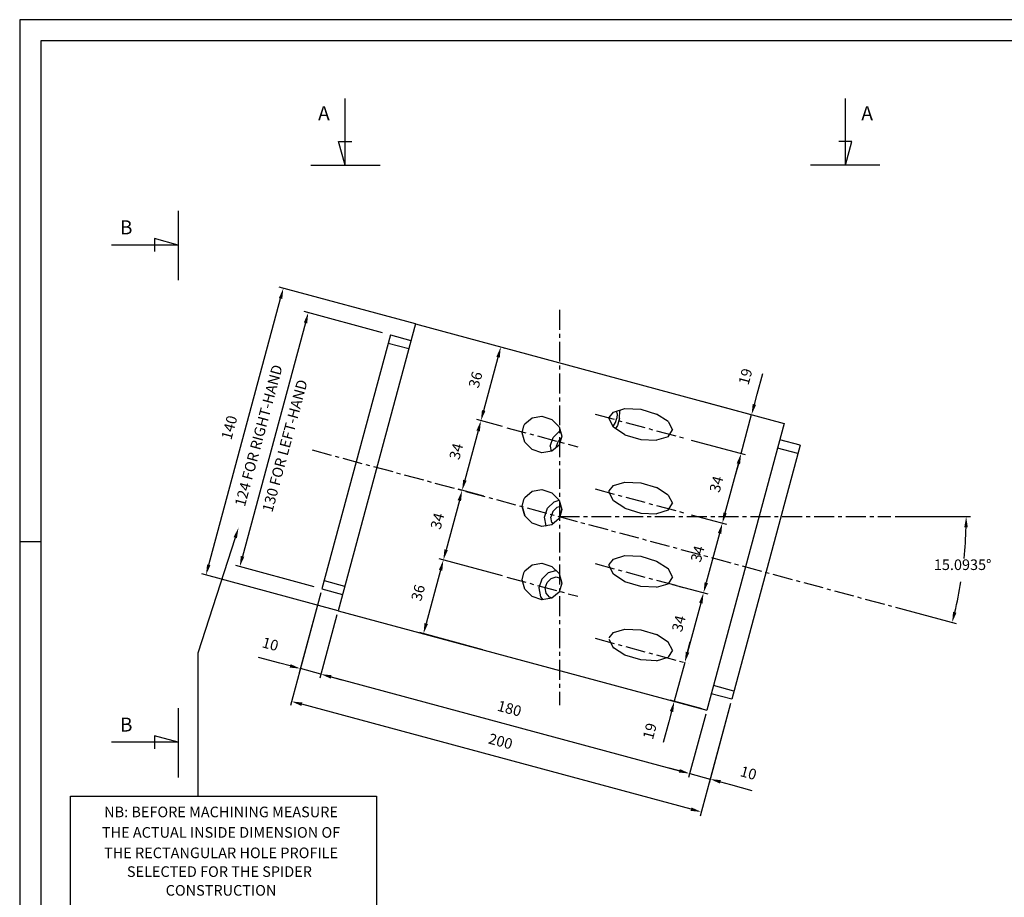
# Model space of a CAD drawing. Extents: x -218 to 970, y -128 to 712.
# Drawn here: x -218 to 246, y 298 to 712 of the extents above; entities that cross this region are included whole.
import ezdxf
from ezdxf.enums import TextEntityAlignment as Align

# ---------------------------------------------------------------- set-up
doc = ezdxf.new("R2010")
doc.units = 0
doc.header["$LTSCALE"] = 25
doc.header["$MEASUREMENT"] = 0
doc.linetypes.add('CENTER', pattern=[0.6, 0.375, -0.075, 0.075, -0.075])
doc.layers.get('0').update_dxf_attribs({"linetype": 'CONTINUOUS'})
doc.layers.get('DEFPOINTS').update_dxf_attribs({"linetype": 'CONTINUOUS'})
for name, color, linetype in [('3', 7, 'CONTINUOUS'), ('7', 7, 'CONTINUOUS'), ('ATT_B1', 7, 'CONTINUOUS'), ('FORMATO', 7, 'CONTINUOUS')]:
    doc.layers.add(name, color=color, linetype=linetype)
doc.styles.get("Standard").update_dxf_attribs({"font": 'romans.shx'})
doc.dimstyles.get("Standard").update_dxf_attribs({"dimscale": 2, "dimtxt": 2.5, "dimasz": 2.5, "dimexe": 1, "dimexo": 1, "dimgap": 1.5, "dimtad": 1, "dimdec": 4, "dimtxsty": 'STANDARD', "dimcen": -3, "dimclrd": 1, "dimclre": 1, "dimclrt": 1, "dimazin": 3, "dimtfac": 1, "dimtdec": 4, "dimtmove": 0, "dimatfit": 3, "dimtvp": 1, "dimtolj": 1, "dimtzin": 0})

# ---------------------------------------------------------------- blocks, each defined once
blk = doc.blocks.new('*D23')
at = {"color": 1, "linetype": 'BYBLOCK'}
for p, q in [((194.21, 477.43), (229.71, 477.43)), ((194.39, 434.73), (223.03, 427.01))]:
    blk.add_line(p, q, dxfattribs=at)
for start, end in [(354.1099, 358.5052), (346.4032, 350.7922)]:
    blk.add_arc((36.06, 477.43), 191.66, start, end, dxfattribs=at)
for points in [[(226.81, 472.44), (228.48, 472.42), (227.71, 477.43)], [(223.15, 432.16), (221.53, 432.58), (221.1, 427.53)]]:
    blk.add_solid(points, dxfattribs=at)
at = {"layer": 'DEFPOINTS', "color": 0, "linetype": 'BYBLOCK'}
for p in [(-122.66, 520.23), (36.06, 477.43), (192.21, 477.43), (226.02, 452.01), (192.46, 435.25)]:
    blk.add_point(p, dxfattribs=at)
at = {"color": 1, "linetype": 'BYBLOCK'}
blk.add_text('15.0935%%D', height=5, dxfattribs=at).set_placement((226.05, 452.26), align=Align.CENTER)
blk = doc.blocks.new('*D24')
at = {"color": 1, "linetype": 'BYBLOCK'}
for p, q in [((-62.77, 576.59), (-126.94, 593.89)), ((-160.16, 463.04), (-126.31, 588.54)), ((-99.22, 441.43), (-163.39, 458.73))]:
    blk.add_line(p, q, dxfattribs=at)
for points in [[(-127.11, 588.76), (-125.5, 588.33), (-125.01, 593.37)], [(-160.96, 463.25), (-159.35, 462.82), (-161.46, 458.21)]]:
    blk.add_solid(points, dxfattribs=at)
at = {"layer": 'DEFPOINTS', "color": 0, "linetype": 'BYBLOCK'}
for p in [(-125.01, 593.37), (-60.84, 576.06), (-97.29, 440.9)]:
    blk.add_point(p, dxfattribs=at)
at = {"color": 1, "linetype": 'BYBLOCK'}
blk.add_text('140', height=5, rotation=74.9064, dxfattribs=at).set_placement((-148.06, 527.09), align=Align.CENTER)
blk = doc.blocks.new('*D25')
at = {"color": 1, "linetype": 'BYBLOCK'}
for p, q in [((9.24, 519.87), (-2.92, 523.15)), ((-2.29, 517.8), (-8.54, 494.63)), ((0.38, 487.05), (-11.77, 490.32))]:
    blk.add_line(p, q, dxfattribs=at)
for points in [[(-3.1, 518.02), (-1.49, 517.59), (-0.99, 522.63)], [(-9.34, 494.85), (-7.74, 494.41), (-9.84, 489.8)]]:
    blk.add_solid(points, dxfattribs=at)
at = {"layer": 'DEFPOINTS', "color": 0, "linetype": 'BYBLOCK'}
for p in [(11.17, 519.35), (-9.84, 489.8), (2.31, 486.53)]:
    blk.add_point(p, dxfattribs=at)
at = {"color": 1, "linetype": 'BYBLOCK'}
blk.add_text('34', height=5, rotation=74.9084, dxfattribs=at).set_placement((-10.24, 507.52), align=Align.CENTER)
blk = doc.blocks.new('*D26')
at = {"color": 1, "linetype": 'BYBLOCK'}
for p, q in [((0.38, 487.05), (-11.77, 490.32)), ((-11.14, 484.98), (-17.39, 461.8)), ((9.24, 449.45), (-20.63, 457.5))]:
    blk.add_line(p, q, dxfattribs=at)
for points in [[(-11.95, 485.19), (-10.34, 484.76), (-9.84, 489.8)], [(-18.2, 462.02), (-16.59, 461.59), (-18.69, 456.98)]]:
    blk.add_solid(points, dxfattribs=at)
at = {"layer": 'DEFPOINTS', "color": 0, "linetype": 'BYBLOCK'}
for p in [(2.31, 486.53), (-18.69, 456.98), (11.17, 448.92)]:
    blk.add_point(p, dxfattribs=at)
at = {"color": 1, "linetype": 'BYBLOCK'}
blk.add_text('34', height=5, rotation=74.9084, dxfattribs=at).set_placement((-19.1, 474.69), align=Align.CENTER)
blk = doc.blocks.new('*D27')
at = {"color": 1, "linetype": 'BYBLOCK'}
for p, q in [((9.24, 449.45), (-20.63, 457.5)), ((-20, 452.15), (-26.76, 427.07)), ((-0.13, 414.71), (-29.99, 422.77))]:
    blk.add_line(p, q, dxfattribs=at)
for points in [[(-20.8, 452.37), (-19.19, 451.93), (-18.69, 456.98)], [(-27.56, 427.29), (-25.95, 426.85), (-28.06, 422.24)]]:
    blk.add_solid(points, dxfattribs=at)
at = {"layer": 'DEFPOINTS', "color": 0, "linetype": 'BYBLOCK'}
for p in [(11.17, 448.92), (-28.06, 422.24), (1.8, 414.19)]:
    blk.add_point(p, dxfattribs=at)
at = {"color": 1, "linetype": 'BYBLOCK'}
blk.add_text('36', height=5, rotation=74.9084, dxfattribs=at).set_placement((-28.2, 440.91), align=Align.CENTER)
blk = doc.blocks.new('*D28')
at = {"color": 1, "linetype": 'BYBLOCK'}
for p, q in [((9.75, 557.02), (10.31, 556.87)), ((0.31, 527.46), (7.08, 552.56)), ((9.24, 519.87), (-2.92, 523.15))]:
    blk.add_line(p, q, dxfattribs=at)
for points in [[(6.28, 552.78), (7.89, 552.34), (8.38, 557.39)], [(-0.49, 527.68), (1.12, 527.24), (-0.99, 522.63)]]:
    blk.add_solid(points, dxfattribs=at)
at = {"layer": 'DEFPOINTS', "color": 0, "linetype": 'BYBLOCK'}
for p in [(7.82, 557.54), (8.38, 557.39), (11.17, 519.35)]:
    blk.add_point(p, dxfattribs=at)
at = {"color": 1, "linetype": 'BYBLOCK'}
blk.add_text('36', height=5, rotation=74.9084, dxfattribs=at).set_placement((-1.13, 541.31), align=Align.CENTER)
blk = doc.blocks.new('*D35')
at = {"color": 1, "linetype": 'BYBLOCK'}
for p, q in [((98.16, 478.29), (114.73, 473.82)), ((111.49, 469.51), (105.25, 446.34)), ((89.31, 445.46), (105.88, 440.99))]:
    blk.add_line(p, q, dxfattribs=at)
for points in [[(110.69, 469.73), (112.3, 469.3), (112.8, 474.34)], [(104.44, 446.56), (106.05, 446.12), (103.94, 441.51)]]:
    blk.add_solid(points, dxfattribs=at)
at = {"layer": 'DEFPOINTS', "color": 0, "linetype": 'BYBLOCK'}
for p in [(96.23, 478.81), (87.38, 445.98), (103.94, 441.51)]:
    blk.add_point(p, dxfattribs=at)
at = {"color": 1, "linetype": 'BYBLOCK'}
blk.add_text('34', height=5, rotation=74.9084, dxfattribs=at).set_placement((103.54, 459.23), align=Align.CENTER)
blk = doc.blocks.new('*D37')
at = {"color": 1, "linetype": 'BYBLOCK'}
for p, q in [((89.31, 445.46), (105.88, 440.99)), ((102.64, 436.69), (96.39, 413.51)), ((93.16, 409.21), (93.16, 409.21))]:
    blk.add_line(p, q, dxfattribs=at)
for points in [[(101.84, 436.9), (103.45, 436.47), (103.94, 441.51)], [(95.59, 413.73), (97.2, 413.3), (95.09, 408.69)]]:
    blk.add_solid(points, dxfattribs=at)
at = {"layer": 'DEFPOINTS', "color": 0, "linetype": 'BYBLOCK'}
for p in [(87.38, 445.98), (95.09, 408.69), (95.09, 408.69)]:
    blk.add_point(p, dxfattribs=at)
at = {"color": 1, "linetype": 'BYBLOCK'}
blk.add_text('34', height=5, rotation=74.9084, dxfattribs=at).set_placement((94.69, 426.4), align=Align.CENTER)
blk = doc.blocks.new('*D36')
at = {"color": 1, "linetype": 'BYBLOCK'}
for p, q in [((96.39, 413.51), (97.7, 418.34)), ((95.09, 408.69), (90.15, 390.38)), ((97.02, 408.16), (97.02, 408.16)), ((103.29, 386.83), (88.22, 390.9)), ((88.85, 385.55), (87.55, 380.72)), ((87.55, 380.72), (84.91, 370.93))]:
    blk.add_line(p, q, dxfattribs=at)
for points in [[(95.59, 413.73), (97.2, 413.3), (95.09, 408.69)], [(88.05, 385.77), (89.66, 385.33), (90.15, 390.38)]]:
    blk.add_solid(points, dxfattribs=at)
at = {"layer": 'DEFPOINTS', "color": 0, "linetype": 'BYBLOCK'}
for p in [(95.09, 408.69), (90.15, 390.38), (105.22, 386.31)]:
    blk.add_point(p, dxfattribs=at)
at = {"color": 1, "linetype": 'BYBLOCK'}
blk.add_text('19', height=5, rotation=74.9084, dxfattribs=at).set_placement((81.01, 375.68), align=Align.CENTER)
blk = doc.blocks.new('*D34')
at = {"color": 1, "linetype": 'BYBLOCK'}
for p, q in [((98.16, 513.5), (123.58, 506.65)), ((114.1, 479.17), (120.35, 502.34)), ((98.16, 478.29), (114.73, 473.82))]:
    blk.add_line(p, q, dxfattribs=at)
for points in [[(119.54, 502.56), (121.15, 502.12), (121.65, 507.17)], [(113.29, 479.38), (114.9, 478.95), (112.8, 474.34)]]:
    blk.add_solid(points, dxfattribs=at)
at = {"layer": 'DEFPOINTS', "color": 0, "linetype": 'BYBLOCK'}
for p in [(96.23, 514.02), (121.65, 507.17), (96.23, 478.81)]:
    blk.add_point(p, dxfattribs=at)
at = {"color": 1, "linetype": 'BYBLOCK'}
blk.add_text('34', height=5, rotation=74.9084, dxfattribs=at).set_placement((112.4, 492.06), align=Align.CENTER)
blk = doc.blocks.new('*D33')
at = {"color": 1, "linetype": 'BYBLOCK'}
for p, q in [((129.2, 535.16), (131.84, 544.95)), ((127.89, 530.33), (129.2, 535.16)), ((103.11, 531.83), (128.52, 524.98)), ((121.65, 507.17), (126.59, 525.5)), ((98.16, 513.5), (123.58, 506.65)), ((120.35, 502.34), (119.05, 497.51))]:
    blk.add_line(p, q, dxfattribs=at)
for points in [[(127.09, 530.54), (128.7, 530.11), (126.59, 525.5)], [(119.54, 502.56), (121.15, 502.12), (121.65, 507.17)]]:
    blk.add_solid(points, dxfattribs=at)
at = {"layer": 'DEFPOINTS', "color": 0, "linetype": 'BYBLOCK'}
for p in [(101.18, 532.35), (126.59, 525.5), (96.23, 514.02)]:
    blk.add_point(p, dxfattribs=at)
at = {"color": 1, "linetype": 'BYBLOCK'}
blk.add_text('19', height=5, rotation=74.9084, dxfattribs=at).set_placement((126.08, 542.8), align=Align.CENTER)
blk = doc.blocks.new('*D38')
at = {"color": 1, "linetype": 'BYBLOCK'}
for p, q in [((-68.85, 431.17), (-76.91, 401.25)), ((-71.57, 401.88), (92.57, 357.63)), ((104.95, 384.32), (96.88, 354.4))]:
    blk.add_line(p, q, dxfattribs=at)
for points in [[(-71.35, 402.68), (-71.78, 401.07), (-76.39, 403.18)], [(92.79, 358.43), (92.36, 356.82), (97.4, 356.33)]]:
    blk.add_solid(points, dxfattribs=at)
at = {"layer": 'DEFPOINTS', "color": 0, "linetype": 'BYBLOCK'}
for p in [(-68.33, 433.1), (105.47, 386.25), (97.4, 356.33)]:
    blk.add_point(p, dxfattribs=at)
at = {"color": 1, "linetype": 'BYBLOCK'}
blk.add_text('180', height=5, rotation=344.9134, dxfattribs=at).set_placement((11.81, 384.58), align=Align.CENTER)
blk = doc.blocks.new('*D40')
at = {"color": 1, "linetype": 'BYBLOCK'}
for p, q in [((116.68, 389.41), (106.54, 351.79)), ((104.95, 384.32), (96.88, 354.4)), ((92.57, 357.63), (87.75, 358.93)), ((97.4, 356.33), (107.06, 353.72)), ((111.88, 352.42), (116.71, 351.12)), ((116.71, 351.12), (126.74, 348.42))]:
    blk.add_line(p, q, dxfattribs=at)
for points in [[(92.79, 358.43), (92.36, 356.82), (97.4, 356.33)], [(112.1, 353.23), (111.67, 351.62), (107.06, 353.72)]]:
    blk.add_solid(points, dxfattribs=at)
at = {"layer": 'DEFPOINTS', "color": 0, "linetype": 'BYBLOCK'}
for p in [(117.2, 391.34), (105.47, 386.25), (107.06, 353.72)]:
    blk.add_point(p, dxfattribs=at)
at = {"color": 1, "linetype": 'BYBLOCK'}
blk.add_text('10', height=5, rotation=344.9134, dxfattribs=at).set_placement((124.47, 354.21), align=Align.CENTER)
blk = doc.blocks.new('*D41')
at = {"color": 1, "linetype": 'BYBLOCK'}
for p, q in [((-76.43, 441.48), (-86.58, 403.85)), ((-68.85, 431.17), (-76.91, 401.25)), ((-95.71, 408.38), (-105.74, 411.09)), ((-90.88, 407.08), (-95.71, 408.38)), ((-76.39, 403.18), (-86.06, 405.78)), ((-71.57, 401.88), (-66.74, 400.57))]:
    blk.add_line(p, q, dxfattribs=at)
for points in [[(-90.67, 407.89), (-91.1, 406.28), (-86.06, 405.78)], [(-71.35, 402.68), (-71.78, 401.07), (-76.39, 403.18)]]:
    blk.add_solid(points, dxfattribs=at)
at = {"layer": 'DEFPOINTS', "color": 0, "linetype": 'BYBLOCK'}
for p in [(-75.91, 443.41), (-68.33, 433.1), (-86.06, 405.78)]:
    blk.add_point(p, dxfattribs=at)
at = {"color": 1, "linetype": 'BYBLOCK'}
blk.add_text('10', height=5, rotation=344.9134, dxfattribs=at).set_placement((-100.87, 414.95), align=Align.CENTER)
blk = doc.blocks.new('*D42')
at = {"color": 1, "linetype": 'BYBLOCK'}
for p, q in [((-76.43, 441.48), (-90.75, 388.38)), ((98.05, 339.55), (-85.4, 389.01)), ((116.68, 389.41), (102.36, 336.31))]:
    blk.add_line(p, q, dxfattribs=at)
for points in [[(-85.19, 389.82), (-85.62, 388.21), (-90.23, 390.31)], [(98.27, 340.35), (97.84, 338.74), (102.88, 338.24)]]:
    blk.add_solid(points, dxfattribs=at)
at = {"layer": 'DEFPOINTS', "color": 0, "linetype": 'BYBLOCK'}
for p in [(-75.91, 443.41), (-90.23, 390.31), (117.2, 391.34)]:
    blk.add_point(p, dxfattribs=at)
at = {"color": 1, "linetype": 'BYBLOCK'}
blk.add_text('200', height=5, rotation=344.9097, dxfattribs=at).set_placement((7.63, 369.11), align=Align.CENTER)

msp = doc.modelspace()

# ---------------------------------------------------------------- linework, layer by layer
at = {"color": 1, "linetype": 'BYBLOCK'}
for p, q in [((-47.31234, 564.11394), (-84.28797, 574.08276)), ((-83.65861, 568.7345), (-113.33025, 458.68969)), ((-79.58845, 444.40134), (-116.56296, 454.38277))]:
    msp.add_line(p, q, dxfattribs=at)
at = {"color": 3, "linetype": 'CENTER'}
for p, q in [((52.79364, 525.73541), (96.23088, 514.022)), ((11.1663, 519.35351), (44.64916, 510.32442)), ((-80.57843, 508.87914), (192.45833, 435.25126)), ((52.79364, 490.5209), (96.23088, 478.80749)), ((36.05662, 477.42699), (192.20838, 477.42699)), ((52.79364, 455.30638), (96.23088, 443.59297)), ((11.1663, 448.92448), (44.64916, 439.89539)), ((52.79364, 420.09187), (96.23088, 408.37846))]:
    msp.add_line(p, q, dxfattribs=at)
at = {"color": 7, "linetype": 'CONTINUOUS'}
for p in [(141.89223, 521.36909), (-68.32737, 433.09642)]:
    msp.add_line(p, (105.46721, 386.24656), dxfattribs=at)
at = {"color": 1, "linetype": 'CONTINUOUS'}
for p, q in [((-116.77572, 467.49965), (-134.36127, 413.05404)), ((-134.36127, 413.05404), (-134.36127, 345.59274))]:
    msp.add_line(p, q, dxfattribs=at)
msp.add_lwpolyline([(-194.42135, 293.12021), (-194.42135, 345.59274), (-50.27322, 345.59274), (-50.27322, 293.12021)], close=True, dxfattribs=at)
at = {"color": 1, "linetype": 'BYBLOCK'}
for points in [[(-84.46321, 568.95145), (-82.85401, 568.51755), (-82.35693, 573.56209)], [(-114.13485, 458.90664), (-112.52565, 458.47275), (-114.63192, 453.8621)]]:
    msp.add_solid(points, dxfattribs=at)
at = {"color": 1, "linetype": 'CONTINUOUS'}
msp.add_solid([(-117.56745, 467.75967), (-115.984, 467.23962), (-115.21557, 472.25001)], dxfattribs=at)
at = {"layer": '3', "color": 3, "linetype": 'CENTER'}
msp.add_line((36.05662, 574.8829), (36.05662, 388.57727), dxfattribs=at)
at = {"layer": '3'}
msp.add_line((36.10664, 477.35481), (36.05662, 477.22979), dxfattribs=at)
at = {"layer": '7'}
for p, q in [((-31.87637, 568.25007), (-68.32737, 433.09642)), ((-31.87637, 568.25007), (141.89223, 521.36909)), ((-43.60932, 563.11389), (-75.91354, 443.40928)), ((-43.60932, 563.11389), (-33.97805, 560.51894)), ((-44.65135, 559.25259), (-35.02804, 556.64394)), ((38.70663, 549.17982), (38.70663, 549.20481)), ((101.98164, 532.10479), (102.00663, 532.12981)), ((102.00663, 532.12981), (102.00663, 532.10479)), ((23.13163, 524.00481), (27.78163, 524.77981)), ((27.78163, 524.77981), (32.45663, 523.2548)), ((59.53163, 524.1548), (61.45662, 526.67981)), ((61.45662, 526.67981), (66.90663, 528.35481)), ((62.78164, 527.07981), (63.15662, 525.90481)), ((63.15662, 525.90481), (63.05662, 523.8298)), ((64.35662, 523.8298), (64.50663, 527.25482)), ((64.38164, 527.57981), (64.50663, 527.25482)), ((66.90663, 528.35481), (74.35662, 528.02979)), ((74.35662, 528.02979), (81.80662, 525.77981)), ((87.25662, 522.22981), (81.80662, 525.77981)), ((18.45663, 516.8798), (19.20662, 520.20482)), ((19.20662, 520.20482), (19.70662, 521.10481)), ((19.70662, 521.10481), (23.13163, 524.00481)), ((32.45663, 523.2548), (35.85662, 519.80479)), ((35.85662, 519.80479), (37.10664, 515.37981)), ((59.45663, 523.4548), (59.53163, 524.1548)), ((61.45662, 519.55481), (59.45663, 523.4548)), ((61.43163, 520.20482), (61.08162, 520.2798)), ((61.18162, 520.0798), (61.43163, 520.20482)), ((61.43163, 520.20482), (62.43163, 521.72981)), ((63.33163, 520.3798), (62.38164, 518.92981)), ((62.43163, 521.72981), (63.05662, 523.8298)), ((64.35662, 523.8298), (63.33163, 520.3798)), ((87.25662, 522.22981), (89.25662, 518.32981)), ((19.70662, 512.45479), (18.45663, 516.8798)), ((33.08162, 514.77981), (36.15662, 517.82981)), ((37.10664, 515.37981), (35.85662, 511.1548)), ((36.15662, 517.82981), (36.38164, 517.8798)), ((66.90663, 516.0048), (61.45662, 519.55481)), ((66.90663, 516.0048), (74.35662, 513.75482)), ((87.25662, 515.1048), (81.80662, 513.4298)), ((87.25662, 515.1048), (89.25662, 518.32981)), ((23.13163, 509.00481), (19.70662, 512.45479)), ((31.70662, 510.60481), (33.08162, 514.77981)), ((31.70662, 510.60481), (32.10662, 508.1798)), ((35.85662, 511.1548), (32.45663, 508.2548)), ((34.65663, 510.60481), (35.50664, 513.17981)), ((34.70664, 510.17979), (34.65663, 510.60481)), ((35.50664, 513.17981), (36.83163, 514.47981)), ((74.35662, 513.75482), (81.80662, 513.4298)), ((149.47286, 511.03891), (117.1967, 391.33922)), ((149.47286, 511.03891), (139.8163, 513.64069)), ((27.78163, 507.4798), (23.13163, 509.00481)), ((32.45663, 508.2548), (27.78163, 507.4798)), ((148.43164, 507.17742), (138.76629, 509.76569)), ((59.53163, 489.5298), (61.45662, 492.02982)), ((61.45662, 492.02982), (66.90663, 493.70479)), ((66.90663, 493.70479), (74.35662, 493.3798)), ((74.35662, 493.3798), (81.80662, 491.15481)), ((19.70662, 486.47981), (23.13163, 489.35481)), ((23.13163, 489.35481), (27.78163, 490.15481)), ((27.78163, 490.15481), (32.45663, 488.6298)), ((32.45663, 488.6298), (35.85662, 485.17982)), ((59.45663, 488.8048), (59.53163, 489.5298)), ((61.45662, 484.90481), (59.45663, 488.8048)), ((87.25662, 487.60481), (81.80662, 491.15481)), ((87.25662, 487.60481), (89.25662, 483.70481)), ((18.45663, 482.22981), (19.20662, 485.57982)), ((19.20662, 485.57982), (19.70662, 486.47981)), ((33.48162, 484.4548), (30.40662, 481.40479)), ((33.48162, 484.4548), (35.85662, 485.1298)), ((35.85662, 485.17982), (37.10664, 480.75481)), ((66.90663, 481.35481), (61.45662, 484.90481)), ((87.25662, 480.4798), (89.25662, 483.70481)), ((18.48163, 482.1548), (18.45663, 482.22981)), ((18.45663, 482.22981), (19.70662, 477.8048)), ((19.70662, 477.8048), (18.48163, 482.1548)), ((29.03162, 477.22979), (30.40662, 481.40479)), ((32.83164, 479.8048), (32.00662, 477.22979)), ((34.75663, 481.6798), (32.83164, 479.8048)), ((36.68164, 482.22981), (34.75663, 481.6798)), ((35.85662, 476.5298), (37.10664, 480.75481)), ((37.10664, 480.75481), (36.13163, 477.4048)), ((66.90663, 481.35481), (74.35662, 479.12982)), ((74.35662, 479.12982), (81.80662, 478.8048)), ((87.25662, 480.4798), (81.80662, 478.8048)), ((23.13163, 474.37981), (19.70662, 477.8048)), ((27.78163, 472.8298), (23.13163, 474.37981)), ((32.45663, 473.6298), (27.78163, 472.8298)), ((29.70662, 473.1548), (29.03162, 477.22979)), ((32.43164, 474.65479), (32.00662, 477.22979)), ((32.43164, 474.65479), (32.93164, 474.0298)), ((35.85662, 476.5298), (32.45663, 473.6298)), ((36.13163, 477.4048), (35.85662, 476.5298)), ((29.55664, 473.1298), (29.70662, 473.1548)), ((23.13163, 454.72981), (27.78163, 455.52981)), ((27.78163, 455.52981), (32.45663, 453.9798)), ((59.45663, 454.1798), (59.53163, 454.8798)), ((59.53163, 454.8798), (61.45662, 457.40482)), ((61.45662, 457.40482), (66.90663, 459.07979)), ((66.90663, 459.07979), (74.35662, 458.7548)), ((74.35662, 458.7548), (81.80662, 456.50482)), ((81.80662, 456.50482), (87.25662, 452.9798)), ((18.45663, 447.60481), (19.20662, 450.9298)), ((19.20662, 450.9298), (19.70662, 451.82979)), ((19.70662, 451.82979), (23.13163, 454.72981)), ((27.73162, 448.0298), (30.83164, 451.07981)), ((30.83164, 451.07981), (34.33163, 452.07981)), ((32.45663, 453.9798), (35.85662, 450.55482)), ((35.85662, 450.55482), (37.10664, 446.10481)), ((61.45662, 450.27981), (59.45663, 454.1798)), ((66.90663, 446.7298), (61.45662, 450.27981)), ((89.25662, 449.05479), (87.25662, 452.9798)), ((-74.87236, 447.2674), (-65.22805, 444.66893)), ((19.70662, 443.1798), (18.45663, 447.60481)), ((27.73162, 448.0298), (26.35662, 443.8548)), ((29.33162, 443.8548), (30.18163, 446.42981)), ((30.18163, 446.42981), (32.08163, 448.3298)), ((32.08163, 448.3298), (34.53163, 449.00481)), ((34.53163, 449.00481), (36.43163, 448.4298)), ((37.10664, 446.10481), (35.85662, 441.8798)), ((74.35662, 444.4798), (66.90663, 446.7298)), ((81.80662, 444.1548), (87.25662, 445.82981)), ((89.25662, 449.05479), (87.25662, 445.82981)), ((-75.91354, 443.40928), (-66.25305, 440.79393)), ((23.13163, 439.72979), (19.70662, 443.1798)), ((26.35662, 443.8548), (27.08164, 439.67981)), ((29.75664, 441.2798), (29.33162, 443.8548)), ((31.35663, 439.4048), (29.75664, 441.2798)), ((35.85662, 441.8798), (32.45663, 438.97981)), ((81.80662, 444.1548), (74.35662, 444.4798)), ((27.78163, 438.2048), (23.13163, 439.72979)), ((27.08164, 439.67981), (28.25664, 438.27981)), ((32.45663, 438.97981), (27.78163, 438.2048)), ((32.53164, 439.02979), (31.35663, 439.4048)), ((59.53163, 420.2548), (61.45662, 422.77981)), ((61.45662, 422.77981), (66.90663, 424.4298)), ((66.90663, 424.4298), (74.35662, 424.10481)), ((74.35662, 424.10481), (81.80662, 421.87982)), ((61.45662, 415.62982), (59.45663, 419.5548)), ((87.25662, 418.32981), (81.80662, 421.87982)), ((89.25662, 414.42979), (87.25662, 418.32981)), ((61.18162, 415.6798), (61.45662, 415.62982)), ((66.90663, 412.07981), (61.45662, 415.62982)), ((89.25662, 414.42979), (87.25662, 411.20481)), ((74.35662, 409.8548), (66.90663, 412.07981)), ((81.80662, 409.5298), (74.35662, 409.8548)), ((81.80662, 409.5298), (87.25662, 411.20481)), ((118.23479, 395.18907), (108.5663, 397.79068)), ((117.1967, 391.33922), (107.54131, 393.94067))]:
    msp.add_line(p, q, dxfattribs=at)
at = {"layer": 'ATT_B1', "color": 7, "linetype": 'CONTINUOUS'}
for p, q in [((-64.96256, 643.08373), (-64.96256, 674.55195)), ((170.82112, 643.08373), (170.82112, 674.55195)), ((-68.0306, 654.29274), (-61.8676, 654.29274)), ((-64.96256, 643.08373), (-68.0306, 654.29274)), ((173.88916, 654.29274), (167.72616, 654.29274)), ((170.82112, 643.08373), (173.88916, 654.29274)), ((-81.09616, 643.08373), (-48.43226, 643.08373)), ((186.95472, 643.08373), (154.29082, 643.08373)), ((-143.61078, 621.58097), (-143.61078, 588.91706)), ((-143.61078, 605.44737), (-154.81979, 608.51541)), ((-154.81979, 608.51541), (-154.81979, 602.35241)), ((-143.61078, 605.44737), (-175.079, 605.44737)), ((-143.61078, 387.20661), (-143.61078, 354.54271)), ((-154.81979, 374.14105), (-154.81979, 367.97805)), ((-143.61078, 371.07301), (-154.81979, 374.14105)), ((-143.61078, 371.07301), (-175.079, 371.07301))]:
    msp.add_line(p, q, dxfattribs=at)
at = {"layer": 'DEFPOINTS', "color": 0, "linetype": 'BYBLOCK'}
msp.add_point((-114.63192, 453.8621), dxfattribs=at)
at = {"layer": 'FORMATO'}
msp.add_line((-218.36166, 465.66399), (-208.36166, 465.66399), dxfattribs=at)
at = {"layer": 'FORMATO', "color": 1}
msp.add_lwpolyline([(969.63834, -128.33601), (969.63834, 711.66399), (-218.36166, 711.66399), (-218.36166, -128.33601)], close=True, dxfattribs=at)
at = {"layer": 'FORMATO'}
msp.add_lwpolyline([(959.63834, -118.33601), (959.63834, 701.66399), (-208.36166, 701.66399), (-208.36166, -118.33601)], close=True, dxfattribs=at)

# ---------------------------------------------------------------- texts
at = {"color": 1, "linetype": 'BYBLOCK'}
msp.add_text('124 FOR RIGHT-HAND', height=5, rotation=74.9100588, dxfattribs=at).set_placement((-103.32202, 515.01377), align=Align.CENTER)
msp.add_text('130 FOR LEFT-HAND', height=5, rotation=74.9100588, dxfattribs=at).set_placement((-92.74551, 510.66088), align=Align.MIDDLE)
at = {"color": 7, "linetype": 'CONTINUOUS'}
for s, p in [('NB: BEFORE MACHINING MEASURE', (-123.46776, 337.57808)), ('THE ACTUAL INSIDE DIMENSION OF', (-123.46776, 327.93737)), ('THE RECTANGULAR HOLE PROFILE', (-123.46776, 318.29665)), ('SELECTED FOR THE SPIDER ', (-123.46776, 309.45933)), ('CONSTRUCTION', (-123.46776, 300.622))]:
    msp.add_text(s, height=5, dxfattribs=at).set_placement(p, align=Align.MIDDLE)
at = {"layer": 'ATT_B1', "color": 7, "linetype": 'CONTINUOUS'}
for s, p in [('A', (-74.98756, 666.72832)), ('A', (181.03553, 666.72832)), ('B', (-168.16775, 612.92696)), ('B', (-168.16775, 378.5526))]:
    msp.add_text(s, height=6.6, dxfattribs=at).set_placement(p, align=Align.MIDDLE)

# ---------------------------------------------------------------- dimensions: what is measured, and where the dimension line sits
at = {"color": 7, "linetype": 'CONTINUOUS'}
dim = msp.add_aligned_dim(p1=(-66.39637, 432.57563), p2=(-29.94377, 567.7352), distance=66.45704, text='140', dimstyle='STANDARD', dxfattribs=at)
dim.commit()
dim.dimension.update_dxf_attribs({"geometry": '*D24', "text_midpoint": (-117.16197, 518.76256), "insert": (30.89701, -8.32917)})
for base, p1, p2, angle, text, picture, middle in [((8.38325, 557.38851), (11.1663, 519.35351), (7.8166, 557.54131), 74.9084283, '36', '*D28', (-1.13065, 541.31179)), ((126.59262, 525.49999), (96.23088, 514.022), (101.17659, 532.35375), 74.9084283, '19', '*D33', (126.07964, 542.8017)), ((-28.06012, 422.24433), (11.1663, 448.92448), (1.80326, 414.19129), 74.9084283, '36', '*D27', (-28.20466, 440.91234)), ((-86.05686, 405.78153), (-68.32737, 433.09642), (-75.91354, 443.40928), 344.913374, '10', '*D41', (-100.87068, 414.95338)), ((90.15463, 390.37577), (95.0921, 408.68554), (105.22034, 386.31311), 74.9084283, '19', '*D36', (81.0125, 375.67769)), ((107.05671, 353.72384), (105.46721, 386.24656), (117.1967, 391.33922), 344.913374, '10', '*D40', (124.47332, 354.20733))]:
    dim = msp.add_linear_dim(base=base, p1=p1, p2=p2, angle=angle, text=text, dimstyle='STANDARD', dxfattribs=at)
    dim.commit()
    dim.dimension.update_dxf_attribs({"geometry": picture, "text_midpoint": middle})
dim = msp.add_angular_dim_2l(base=(226.0209, 452.01416), line1=((-122.66446, 520.22818), (192.45833, 435.25126)), line2=((36.05662, 477.42699), (192.20838, 477.42699)), text='15.0935%%D', dimstyle='STANDARD', dxfattribs=at)
dim.commit()
dim.dimension.update_dxf_attribs({"geometry": '*D23', "text_midpoint": (226.05349, 452.25896)})
for p1, p2, distance, picture, middle in [((11.1663, 519.35351), (2.31397, 486.52614), -12.58995, '*D25', (-10.24315, 507.51958)), ((96.23088, 478.80749), (87.37855, 445.98012), 17.15762, '*D35', (103.54303, 459.22841))]:
    dim = msp.add_aligned_dim(p1=p1, p2=p2, distance=distance, dimstyle='STANDARD', dxfattribs=at)
    dim.commit()
    dim.dimension.update_dxf_attribs({"geometry": picture, "text_midpoint": middle})
for base, p1, p2, picture, middle in [((121.64907, 507.16766), (96.23088, 478.80749), (96.23088, 514.022), '*D34', (112.39535, 492.05579)), ((-18.69409, 456.97671), (2.31397, 486.52614), (11.1663, 448.92448), '*D26', (-19.09548, 474.69221)), ((95.0921, 408.68554), (87.37855, 445.98012), (95.0921, 408.68554), '*D37', (94.6907, 426.40104))]:
    dim = msp.add_linear_dim(base=base, p1=p1, p2=p2, angle=74.9084283, dimstyle='STANDARD', dxfattribs=at)
    dim.commit()
    dim.dimension.update_dxf_attribs({"geometry": picture, "text_midpoint": middle})
for p1, p2, distance, text, picture, middle in [((117.1967, 391.33922), (-75.91354, 443.40928), 54.99102, '200', '*D42', (7.62687, 369.10709)), ((-68.32737, 433.09642), (105.46721, 386.24656), -30.98806, '180', '*D38', (11.80577, 384.57916))]:
    dim = msp.add_aligned_dim(p1=p1, p2=p2, distance=distance, text=text, dimstyle='STANDARD', dxfattribs=at)
    dim.commit()
    dim.dimension.update_dxf_attribs({"geometry": picture, "text_midpoint": middle})

doc.saveas('drawing.dxf')
